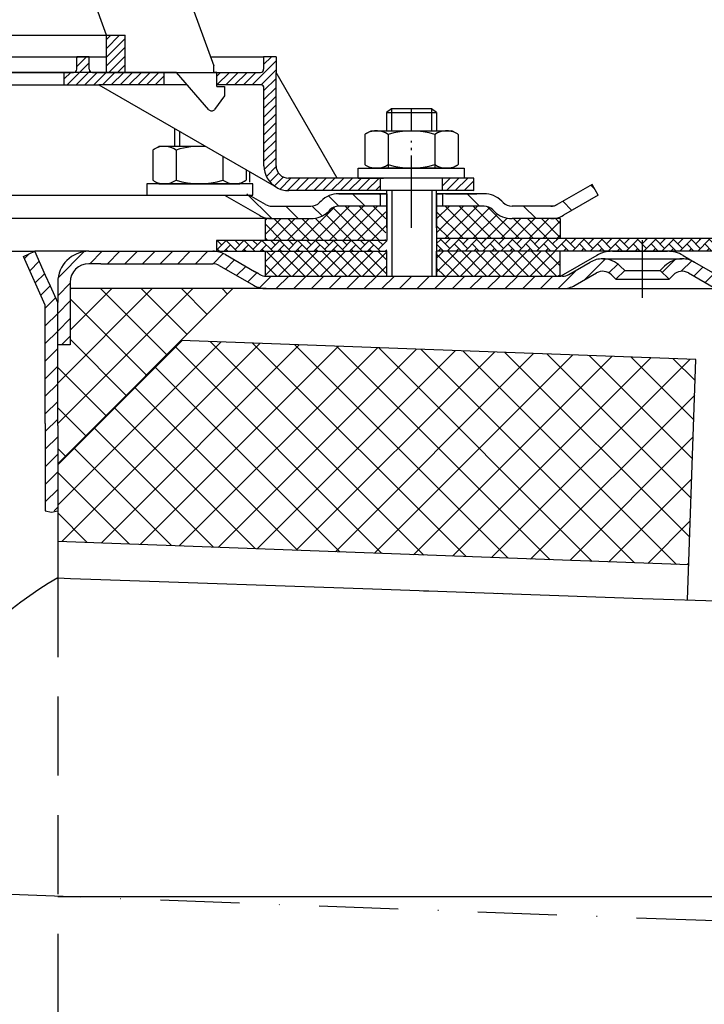
# Model space of a CAD drawing. Units: millimetres. Extents: x 2254 to 2786, y 1406 to 1808.
# Drawn here: x 2557 to 2667, y 1513 to 1671 of the extents above; entities that cross this region are included whole.
import ezdxf

# ---------------------------------------------------------------- set-up
doc = ezdxf.new("R2010")
doc.units = ezdxf.units.MM
for name, pattern in [('AM_DIN_G_W050', [13.75, 9.75, -1.5, 1, -1.5]), ('AM_DIN_G_W050x2', [6.875, 4.75, -0.875, 0.375, -0.875]), ('STRICHLINIE', [19.049999999999997, 12.7, -6.349999999999997]), ('STRICHPUNKT', [25.399999999999995, 12.7, -6.349999999999997, 0, -6.349999999999997])]:
    doc.linetypes.add(name, pattern=pattern)
for name, color, linetype, lineweight in [('AM_5', 3, 'Continuous', 25), ('AM_7', 4, 'AM_DIN_G_W050', 25), ('AM_8', 1, 'Continuous', 25)]:
    doc.layers.add(name, color=color, linetype=linetype, lineweight=lineweight)
doc.layers.add('P-0000', color=7, linetype='Continuous')
doc.styles.get("Standard").update_dxf_attribs({"font": 'ISOCP.SHX'})
doc.dimstyles.new('AM_DIN$0', dxfattribs={"dimtxt": 3.5, "dimasz": 3.5, "dimexe": 1, "dimexo": 1, "dimgap": 1.5, "dimtad": 1, "dimdsep": 46, "dimtxsty": 'STANDARD', "dimcen": 0, "dimclrd": 256, "dimclre": 256, "dimclrt": 2, "dimadec": 0, "dimazin": 2, "dimtp": 0.1, "dimtm": 0.1, "dimtfac": 0.71, "dimtdec": 3, "dimtmove": 0, "dimatfit": 3, "dimfxl": 1, "dimlwd": -1, "dimlwe": -1, "dimarcsym": 0})
doc.dimstyles.new('AM_DIN$2', dxfattribs={"dimtxt": 3.5, "dimasz": 3.5, "dimexe": 1, "dimexo": 1, "dimgap": 1.5, "dimtad": 1, "dimdsep": 46, "dimtxsty": 'STANDARD', "dimcen": 0, "dimclrd": 256, "dimclre": 256, "dimclrt": 2, "dimadec": 0, "dimazin": 2, "dimtp": 0.1, "dimtm": 0.1, "dimtfac": 0.71, "dimtdec": 3, "dimtmove": 0, "dimatfit": 3, "dimfxl": 1, "dimlwd": -1, "dimlwe": -1, "dimarcsym": 0})
pattern_1 = [(45, (2444.540029765462, 1774.096586554694), (-1.414213562373094, 1.414213562373094), [])]
pattern_2 = [(45, (-89.03549280664902, 510.3036289460752), (-0.7071067811865475, 0.7071067811865476), [])]
pattern_3 = [(134.9999999999934, (5007.515785434621, -2.869456e-10), (1.122532015133772, 1.122532015133514), []), (44.99999999999344, (5007.515785434621, -2.869456e-10), (1.122532015133514, -1.122532015133772), [])]

# ---------------------------------------------------------------- blocks, each defined once
blk = doc.blocks.new('*D2')
at = {"layer": 'AM_5', "linetype": 'ByBlock'}
for p, q in [((2729.3493328252, 1523.255709425145), (2729.3493328252, 1405.543881741671)), ((2503.823157780354, 1479.559798695888), (2503.823157780354, 1405.543881741671)), ((2508.823157780354, 1406.543881741671), (2724.3493328252, 1406.543881741671))]:
    blk.add_line(p, q, dxfattribs=at)
at = {"layer": 'AM_5'}
for points in [[(2508.823157780354, 1407.377215075004), (2508.823157780354, 1405.710548408338), (2503.823157780354, 1406.543881741671)], [(2724.3493328252, 1407.377215075004), (2724.3493328252, 1405.710548408338), (2729.3493328252, 1406.543881741671)]]:
    blk.add_solid(points, dxfattribs=at)
at = {"layer": 'Defpoints', "color": 0}
for p in [(2729.3493328252, 1524.255709425145), (2503.823157780354, 1480.559798695888), (2729.3493328252, 1406.543881741671)]:
    blk.add_point(p, dxfattribs=at)
at = {"layer": 'AM_5', "color": 2, "insert": (2603.952323122077, 1413.044865993639), "char_height": 10, "attachment_point": 5}
blk.add_mtext('226', dxfattribs=at)
blk = doc.blocks.new('*D6')
at = {"layer": 'AM_5', "linetype": 'ByBlock'}
for p, q in [((2253.757892717405, 1637.086117118804), (2253.757892717405, 1795.784671451255)), ((2258.757892717405, 1794.784671451254), (2748.757892717408, 1794.784671451254)), ((2753.757892717408, 1635.086117118797), (2753.757892717408, 1795.784671451255))]:
    blk.add_line(p, q, dxfattribs=at)
at = {"layer": 'AM_5'}
for points in [[(2258.757892717405, 1795.618004784588), (2258.757892717405, 1793.951338117921), (2253.757892717405, 1794.784671451254)], [(2748.757892717408, 1795.618004784588), (2748.757892717408, 1793.951338117921), (2753.757892717408, 1794.784671451254)]]:
    blk.add_solid(points, dxfattribs=at)
at = {"layer": 'Defpoints', "color": 0}
for p in [(2753.757892717408, 1794.784671451254), (2253.757892717405, 1636.086117118804), (2753.757892717408, 1634.086117118797)]:
    blk.add_point(p, dxfattribs=at)
at = {"layer": 'AM_5', "color": 2, "insert": (2503.757892717406, 1801.284671451255), "char_height": 10, "attachment_point": 5}
blk.add_mtext('{\\Famgdt;o}500', dxfattribs=at)
blk = doc.blocks.new('*D7')
at = {"layer": 'AM_5', "linetype": 'ByBlock'}
for start, end in [(2.012380919907528, 4.024761839814975), (357.8608406658059, 7.99e-14), (353.8360788259908, 355.8484597458984)]:
    blk.add_arc((2563.223157780325, 1530.460975740106), 142.3655036191597, start, end, dxfattribs=at)
at = {"layer": 'AM_5'}
for points in [[(2706.334064066957, 1535.474838453401), (2704.667654394133, 1535.445571063754), (2705.588661399485, 1530.460975740106)], [(2704.383025476489, 1520.200197754224), (2706.047181399815, 1520.108749185966), (2705.489449142929, 1525.146941240073)]]:
    blk.add_solid(points, dxfattribs=at)
at = {"layer": 'Defpoints', "color": 0}
for p in [(2563.223157780354, 1530.460975740106), (2729.566025499821, 1530.460975740106), (2705.57763667712, 1528.689265052925), (2668.862754024113, 1526.515048327279), (2729.349332825199, 1524.255709425145)]:
    blk.add_point(p, dxfattribs=at)
at = {"layer": 'AM_5', "color": 2, "insert": (2698.32420089954, 1516.077799075062), "char_height": 10, "attachment_point": 5, "rotation": 83.92304599040573}
blk.add_mtext('2°', dxfattribs=at)

msp = doc.modelspace()

# ---------------------------------------------------------------- hatches: boundary and pattern name
at = {"layer": 'AM_8'}
h = msp.add_hatch(dxfattribs=at)
h.set_pattern_fill('_U', color=256, angle=44.99999999999999, style=0, pattern_type=0)
h.set_pattern_definition([(45, (2330.693051337922, 1781.235297174313), (-0.7071067811865474, 0.7071067811865479), [])])
h.paths.add_polyline_path([(2574.059781588848, 1668.737214142335), (2571.059781588849, 1668.737214142335), (2571.059781588849, 1662.737214142334), (2574.059781588848, 1662.737214142334)])
h = msp.add_hatch(dxfattribs=at)
h.set_pattern_fill('ANSI37', color=256, scale=0.5, style=0)
h.set_pattern_definition([(45, (2469.415435979949, 1471.448015249526), (-1.122532015133643, 1.122532015133643), []), (135, (2469.415435979949, 1471.448015249526), (-1.122532015133643, -1.122532015133643), [])])
edge = h.paths.add_edge_path()
edge.add_line((2596.586223679321, 1635.78611711873), (2615.925170416748, 1635.786117118714))
edge.add_line((2615.925170416748, 1635.786117118714), (2615.925170416748, 1641.292037023745))
edge.add_line((2615.925170416748, 1641.292037023745), (2608.310133985583, 1641.292037023745))
edge.add_arc((2608.310133985582, 1639.292037023747), 1.999999999998993, 89.99999999996092, 134.9999999999447)
edge.add_line((2606.895920423211, 1640.70625058612), (2606.65327973609, 1640.463609899002))
edge.add_arc((2603.824852611341, 1643.292037023746), 4.000000000000063, 270.00000000006514, 315.00000000004604, ccw=False)
edge.add_line((2603.824852611346, 1639.292037023746), (2596.58622367932, 1639.292037023747))
edge.add_line((2596.58622367932, 1639.292037023747), (2596.586223679321, 1635.78611711873))
h = msp.add_hatch(dxfattribs=at)
h.set_pattern_fill('ANSI37', color=256, scale=0.5, style=0)
h.set_pattern_definition([(135, (2770.582892217151, 1471.448015249526), (1.122532015133643, 1.122532015133643), []), (45, (2770.582892217151, 1471.448015249526), (1.122532015133643, -1.122532015133643), [])])
edge = h.paths.add_edge_path()
edge.add_line((2624.073157780353, 1636.086117118708), (2643.922122064195, 1636.086117118692))
edge.add_line((2643.922122064195, 1636.086117118692), (2643.922122064195, 1639.292037023747))
edge.add_line((2643.922122064195, 1639.292037023747), (2636.173475585755, 1639.292037023747))
edge.add_arc((2636.173475585759, 1643.292037023746), 3.999999999999608, 224.9999999999678, 269.9999999999479, ccw=False)
edge.add_line((2633.345048461011, 1640.463609899002), (2633.102407773889, 1640.70625058612))
edge.add_arc((2631.688194211517, 1639.292037023746), 1.999999999999894, 45.00000000004145, 90.00000000002605)
edge.add_line((2631.688194211516, 1641.292037023745), (2624.073157780353, 1641.292037023745))
edge.add_line((2624.073157780353, 1641.292037023745), (2624.073157780353, 1636.086117118708))
h = msp.add_hatch(dxfattribs=at)
h.set_pattern_fill('AR-HBONE', color=256, scale=0.01, style=0)
h.set_pattern_definition([(134.9999999999544, (2770.582892217018, 1474.148015249314), (1.1433e-12, 1.436840979371063), [3.048, -1.016]), (44.9999999999544, (2769.864472217018, 1474.866435249314), (1.1433e-12, 1.436840979371063), [3.048, -1.016])])
h.paths.add_polyline_path([(2588.718296473643, 1634.054969761889), (2616.073157780345, 1634.05496976189), (2616.073157780347, 1635.786117118714), (2588.718296473643, 1635.786117118736)])
h = msp.add_hatch(dxfattribs=at)
h.set_pattern_fill('AR-HBONE', color=256, scale=0.01, style=0)
h.set_pattern_definition([(134.9999999999544, (4551.542225079579, 671.8251733161137), (1.1433e-12, 1.436840979371063), [3.048, -1.016]), (44.9999999999544, (4550.823805079577, 672.5435933161147), (1.1433e-12, 1.436840979371063), [3.048, -1.016])])
h.paths.add_polyline_path([(2624.073157780347, 1636.086117118708), (2753.757892717402, 1636.086117118605), (2753.7578927174, 1634.086117118605), (2624.073157780347, 1634.086117118708)])
h = msp.add_hatch(dxfattribs=at)
h.set_pattern_fill('ANSI37', color=256, scale=0.5, style=0)
h.set_pattern_definition(pattern_3)
h.paths.add_polyline_path([(2615.007892717402, 1634.054969761878), (2616.007892717402, 1634.054969761879), (2616.007892717401, 1630.054969761876), (2596.550239311559, 1630.054969761879), (2596.52095861637, 1634.054969761881), (2614.951356273311, 1634.054969761879)])
h = msp.add_hatch(dxfattribs=at)
h.set_pattern_fill('ANSI37', color=256, scale=0.5, style=0)
h.set_pattern_definition(pattern_3)
h.paths.add_polyline_path([(2643.886137696422, 1630.054969761873), (2624.007892717401, 1630.054969761876), (2624.007892717402, 1634.054969761878), (2643.886137696422, 1634.054969761874)])
h = msp.add_hatch(dxfattribs=at)
h.set_pattern_fill('_U', color=256, scale=4.599999999999997, angle=45, style=0, double=1, pattern_type=0)
h.set_pattern_definition([(45, (2122.11834615546, 1308.393594355314), (-3.252691193458116, 3.252691193458118), []), (135, (2122.11834615546, 1308.393594355314), (-3.252691193458118, -3.252691193458116), [])])
h.paths.add_polyline_path([(2565.223157780354, 1628.05496976189), (2565.223157780354, 1619.05496976189), (2563.223157780353, 1617.054969761889), (2563.223157780354, 1599.909098290033), (2591.369029252212, 1628.05496976189)])
h = msp.add_hatch(dxfattribs=at)
h.set_pattern_fill('_U', color=256, scale=4.599999999999997, angle=45, style=0, double=1, pattern_type=0)
h.set_pattern_definition([(45, (2165.781632033533, 2002.484460890835), (-3.252691193458116, 3.252691193458118), []), (135, (2165.781632033533, 2002.484460890835), (-3.252691193458118, -3.252691193458116), [])])
h.paths.add_polyline_path([(2664.553398927291, 1583.681800446694), (2665.705085715378, 1616.661795013001), (2583.062770660058, 1619.748711169737), (2563.223157780354, 1599.909098290033), (2563.223157780354, 1587.466761678155)])
at = {"layer": 'P-0000', "linetype": 'Continuous'}
h = msp.add_hatch(dxfattribs=at)
h.set_pattern_fill('_U', color=1, angle=44.99999999999999, style=0, pattern_type=0)
h.set_pattern_definition(pattern_2)
edge = h.paths.add_edge_path()
edge.add_line((2568.784078573975, 1662.786385725317), (2580.284078573982, 1662.786385725317))
edge.add_line((2580.284078573982, 1662.786385725317), (2580.284078573982, 1660.786385725316))
edge.add_line((2580.284078573982, 1660.786385725316), (2569.838097579913, 1660.786385725316))
edge.add_line((2569.838097579913, 1660.786385725316), (2564.284078573975, 1660.786385725316))
edge.add_line((2564.284078573975, 1660.786385725316), (2564.284078573975, 1662.786385725317))
edge.add_line((2564.284078573975, 1662.786385725317), (2565.784078573975, 1662.786385725317))
edge.add_arc((2565.784078573975, 1663.286385725317), 0.5, -90.00000000000001, -1.27e-14)
edge.add_line((2566.284078573975, 1663.286385725317), (2566.284078573975, 1665.286385725316))
edge.add_line((2566.284078573975, 1665.286385725316), (2568.284078573975, 1665.286385725316))
edge.add_line((2568.284078573975, 1665.286385725316), (2568.284078573975, 1663.286385725317))
edge.add_arc((2568.784078573975, 1663.286385725317), 0.5, 180, 270)
h = msp.add_hatch(dxfattribs=at)
h.set_pattern_fill('_U', color=1, angle=44.99999999999999, style=0, pattern_type=0)
h.set_pattern_definition(pattern_2)
edge = h.paths.add_edge_path()
edge.add_line((2588.284078573983, 1662.786385725317), (2588.284078573983, 1662.737214142334))
edge.add_line((2588.284078573983, 1662.737214142334), (2588.784078573982, 1662.737214142334))
edge.add_line((2588.784078573982, 1662.737214142334), (2588.784078573982, 1660.786385725316))
edge.add_line((2588.784078573982, 1660.786385725316), (2595.844969742298, 1660.786385725316))
edge.add_arc((2595.844969742298, 1660.286385725317), 0.5, 0, 90, ccw=False)
edge.add_line((2596.344969742299, 1660.286385725317), (2596.344969742299, 1647.792037023746))
edge.add_arc((2600.344969742299, 1647.792037023746), 4.000000000000068, 180, 270)
edge.add_line((2600.344969742299, 1643.792037023747), (2615.034078573975, 1643.792037023747))
edge.add_line((2615.034078573975, 1643.792037023747), (2615.034078573975, 1645.792037023747))
edge.add_line((2615.034078573975, 1645.792037023747), (2600.284078573983, 1645.792037023747))
edge.add_arc((2600.284078573983, 1647.792037023746), 1.999999999999999, 180, 270, ccw=False)
edge.add_line((2598.284078573983, 1647.792037023746), (2598.284078573983, 1665.286385725316))
edge.add_line((2598.284078573983, 1665.286385725316), (2596.284078573984, 1665.286385725316))
edge.add_line((2596.284078573984, 1665.286385725316), (2596.284078573984, 1663.286385725317))
edge.add_arc((2595.784078573984, 1663.286385725317), 0.5, -90, 0, ccw=False)
edge.add_line((2595.784078573984, 1662.786385725317), (2588.284078573983, 1662.786385725317))
h = msp.add_hatch(dxfattribs=at)
h.set_pattern_fill('_U', color=3, scale=3, angle=44.99999999999999, style=0, pattern_type=0)
h.set_pattern_definition([(135, (2563.049749351158, 1779.918002518122), (2.121320343559641, 2.121320343559641), [])])
edge = h.paths.add_edge_path()
edge.add_line((2591.016621336264, 1644.792037023746), (2596.614697547616, 1641.559986216178))
edge.add_line((2596.614697547616, 1641.559986216179), (2597.078799162754, 1641.292037023747))
edge.add_line((2597.078799162753, 1641.292037023745), (2597.614697547616, 1641.292037023745))
edge.add_line((2597.614697547616, 1641.292037023745), (2603.85976708677, 1641.292037023745))
edge.add_line((2603.85976708677, 1641.292037023745), (2604.688194211516, 1641.292037023745))
edge.add_line((2604.688194211516, 1641.292037023745), (2605.273980649144, 1641.877823461373))
edge.add_line((2605.273980649144, 1641.877823461373), (2605.516621336264, 1642.120464148493))
edge.add_arc((2608.345048461009, 1639.292037023747), 4.000000000000613, 450, 495.0000000000008, ccw=False)
edge.add_line((2608.345048461009, 1643.292037023746), (2615.016621336263, 1643.292037023746))
edge.add_line((2615.016621336263, 1643.292037023746), (2615.016621336263, 1641.292037023747))
edge.add_line((2615.016621336263, 1641.292037023745), (2608.345048461009, 1641.292037023745))
edge.add_line((2608.345048461009, 1641.292037023745), (2607.516621336263, 1641.292037023745))
edge.add_line((2607.516621336265, 1641.292037023745), (2606.930834898638, 1640.70625058612))
edge.add_line((2606.930834898637, 1640.70625058612), (2606.688194211516, 1640.463609899002))
edge.add_arc((2603.85976708677, 1643.292037023746), 3.999999999999423, 270, 315.0000000000178, ccw=False)
edge.add_line((2603.85976708677, 1639.292037023747), (2597.614697547616, 1639.292037023747))
edge.add_arc((2597.614697547616, 1643.292037023746), 4, 240.0000000000035, 270, ccw=False)
edge.add_line((2595.614697547616, 1639.827935408609), (2590.016621336264, 1643.059986216178))
edge.add_line((2590.016621336264, 1643.059986216178), (2591.016621336264, 1644.792037023746))
h = msp.add_hatch(dxfattribs=at)
h.set_pattern_fill('_U', color=3, scale=5, angle=44.99999999999999, style=0, pattern_type=0)
h.set_pattern_definition([(135, (2563.049749351158, 1779.918002518122), (3.535533905932736, 3.535533905932738), [])])
edge = h.paths.add_edge_path()
edge.add_arc((2636.173475585757, 1643.292037023746), 2, 224.9999999999649, 270, ccw=False)
edge.add_line((2634.759262023381, 1641.877823461373), (2634.516621336262, 1642.120464148493))
edge.add_arc((2631.688194211517, 1639.292037023747), 4, 404.9999999999991, 449.9999999999738)
edge.add_line((2631.688194211518, 1643.292037023746), (2629.25059149829, 1643.292037023746))
edge.add_line((2629.250591498291, 1643.292037023746), (2627.840262969432, 1643.292037023746))
edge.add_line((2627.840262969432, 1643.292037023746), (2625.016621336263, 1643.292037023746))
edge.add_line((2625.016621336263, 1643.292037023746), (2625.016621336263, 1641.292037023747))
edge.add_line((2625.016621336263, 1641.292037023745), (2631.688194211516, 1641.292037023745))
edge.add_line((2631.688194211517, 1641.292037023745), (2632.516621336264, 1641.292037023745))
edge.add_line((2632.516621336263, 1641.292037023745), (2633.10240777389, 1640.70625058612))
edge.add_line((2633.10240777389, 1640.70625058612), (2633.345048461011, 1640.463609899002))
edge.add_arc((2636.173475585757, 1643.292037023746), 4, 224.9999999999821, 270)
edge.add_line((2636.173475585757, 1639.292037023747), (2642.418545124908, 1639.292037023747))
edge.add_arc((2642.418545124908, 1643.292037023746), 4.000000000000401, 270, 299.9999999999967)
edge.add_line((2644.418545124909, 1639.827935408609), (2650.016621336261, 1643.059986216178))
edge.add_line((2650.016621336261, 1643.059986216178), (2649.016621336262, 1644.792037023746))
edge.add_line((2649.016621336262, 1644.792037023746), (2643.418545124909, 1641.559986216178))
edge.add_arc((2642.418545124908, 1643.292037023746), 1.999999999999425, 270, 300.00000000000955, ccw=False)
edge.add_line((2642.418545124908, 1641.292037023745), (2636.173475585757, 1641.292037023745))
h = msp.add_hatch(dxfattribs=at)
h.set_pattern_fill('_U', color=1, angle=44.99999999999999, style=0, pattern_type=0)
h.set_pattern_definition([(45, (2236.932893217661, 1471.448015249526), (-0.7071067811865475, 0.7071067811865476), [])])
h.paths.add_polyline_path([(2630.034078573975, 1643.792037023747), (2625.034078573975, 1643.792037023747), (2625.034078573975, 1645.792037023747), (2630.034078573975, 1645.792037023747)])
h = msp.add_hatch(dxfattribs=at)
h.set_pattern_fill('_U', color=3, scale=2, angle=45, style=0, pattern_type=0)
h.set_pattern_definition(pattern_1)
h.paths.add_polyline_path([(2557.723157780356, 1633.241496475745), (2558.507408789127, 1633.590667521326), (2559.55024869564, 1634.05496976189), (2561.278172487947, 1630.173989381862), (2562.049331191888, 1628.441938574294), (2563.223157780353, 1625.805480890414), (2563.223157780354, 1592.369771756624), (2561.223157780354, 1592.389654980051), (2561.223157780354, 1606.389654980051), (2561.223157780354, 1625.380367767076)])
h = msp.add_hatch(dxfattribs=at)
h.set_pattern_fill('_U', color=3, scale=2, angle=45, style=0, pattern_type=0)
h.set_pattern_definition(pattern_1)
edge = h.paths.add_edge_path()
edge.add_line((2565.223157780354, 1629.054969761889), (2565.223157780354, 1619.05496976189))
edge.add_line((2565.223157780354, 1619.05496976189), (2563.223157780354, 1619.05496976189))
edge.add_line((2563.223157780353, 1619.05496976189), (2563.223157780353, 1629.054969761889))
edge.add_arc((2568.223157780353, 1629.054969761889), 5, 90.00000000000108, 180, ccw=False)
edge.add_line((2568.223157780353, 1634.05496976189), (2588.144871052594, 1634.05496976189))
edge.add_arc((2588.144871052593, 1630.054969761889), 4.000000000000376, 60.000000000003126, 90, ccw=False)
edge.add_line((2590.144871052594, 1633.519071377028), (2594.821058663248, 1630.819273201235))
edge.add_line((2594.821058663248, 1630.819273201235), (2595.444331644996, 1630.459426377443))
edge.add_line((2595.444331644996, 1630.459426377443), (2595.680769437457, 1630.322918954322))
edge.add_arc((2596.680769437457, 1632.05496976189), 1.999999999999325, 239.9999999999888, 270)
edge.add_line((2596.680769437457, 1630.054969761889), (2616.116667822319, 1630.054969761889))
edge.add_line((2616.116667822319, 1630.054969761889), (2644.016667822318, 1630.054969761889))
edge.add_line((2644.016667822318, 1630.054969761889), (2644.294871052595, 1630.054969761889))
edge.add_arc((2644.294871052595, 1632.05496976189), 2, 270, 300.0000000000111)
edge.add_line((2645.294871052595, 1630.322918954322), (2648.732126062227, 1632.307419059405))
edge.add_arc((2650.732126062227, 1628.843317444269), 4, 90, 120.00000000001049, ccw=False)
edge.add_arc((2650.732126062227, 1628.843317444269), 4.000000000000635, 44.999999999998806, 90, ccw=False)
edge.add_line((2653.560553186974, 1631.671744569015), (2654.263114431727, 1630.969183324263))
edge.add_line((2654.263114431727, 1630.969183324263), (2652.848900869353, 1629.554969761889))
edge.add_line((2652.848900869353, 1629.554969761889), (2652.146339624601, 1630.257531006642))
edge.add_arc((2650.732126062227, 1628.843317444269), 2.000000000000275, 44.99999999999595, 120.0000000000099)
edge.add_line((2649.732126062227, 1630.575368251837), (2646.294871052595, 1628.590868146751))
edge.add_arc((2644.294871052595, 1632.05496976189), 4, 270, 299.9999999999983, ccw=False)
edge.add_line((2644.294871052595, 1628.05496976189), (2596.680769437457, 1628.05496976189))
edge.add_arc((2596.680769437457, 1632.05496976189), 4.000000000000205, 240.0000000000017, 270, ccw=False)
edge.add_line((2594.680769437457, 1628.590868146751), (2589.144871052594, 1631.78702056946))
edge.add_arc((2588.144871052593, 1630.054969761889), 2.000000000001048, 60.00000000001736, 90)
edge.add_line((2588.144871052593, 1632.05496976189), (2570.16094924983, 1632.05496976189))
edge.add_line((2570.16094924983, 1632.05496976189), (2568.223157780353, 1632.05496976189))
edge.add_arc((2568.223157780353, 1629.054969761889), 3, 90, 180)
h = msp.add_hatch(dxfattribs=at)
h.set_pattern_fill('_U', color=3, scale=2, angle=45, style=0, pattern_type=0)
h.set_pattern_definition(pattern_1)
edge = h.paths.add_edge_path()
edge.add_line((2665.501209582411, 1632.307419059405), (2669.866667822319, 1629.78702056946))
edge.add_line((2669.866667822319, 1629.78702056946), (2668.866667822319, 1628.054969761889))
edge.add_line((2668.866667822319, 1628.05496976189), (2664.50120958241, 1630.575368251837))
edge.add_arc((2663.501209582411, 1628.843317444269), 1.999999999999401, 59.99999999999008, 135.0000000000017)
edge.add_line((2662.086996020037, 1630.257531006642), (2661.384434775284, 1629.554969761889))
edge.add_line((2661.384434775284, 1629.554969761889), (2659.970221212911, 1630.969183324263))
edge.add_line((2659.970221212911, 1630.969183324263), (2660.672782457663, 1631.671744569015))
edge.add_arc((2663.501209582411, 1628.843317444269), 4, 90, 135.0000000000011, ccw=False)
edge.add_arc((2663.501209582411, 1628.843317444269), 3.999999999998728, 59.999999999989484, 90, ccw=False)

# ---------------------------------------------------------------- linework, layer by layer
for p, q in [((2594.050425101892, 1645.16058294242), (2594.050425101892, 1646.807391912794)), ((2650.016621336261, 1643.059986216178), (2649.016621336262, 1644.792037023746)), ((2596.614697547615, 1641.559986216178), (2593.954131610641, 1643.059986216178)), ((2616.073157780354, 1643.292037023746), (2616.073157780354, 1635.786117118714)), ((2624.034078573977, 1637.792037023744), (2624.034078573977, 1643.792037023747)), ((2624.073157780353, 1643.292037023746), (2624.073157780354, 1630.054969761889)), ((2643.922122064195, 1639.292037023747), (2643.922122064195, 1636.086117118692)), ((2616.073157780347, 1635.786117118714), (2588.718296473643, 1635.786117118736)), ((2588.718296473643, 1635.786117118736), (2588.718296473643, 1634.05496976189)), ((2753.757892717402, 1636.086117118605), (2624.073157780348, 1636.086117118708)), ((2596.58622367932, 1630.057205736882), (2596.58622367932, 1634.05496976189)), ((2753.757892717408, 1634.086117118797), (2624.073157780353, 1634.086117118801)), ((2643.922122064195, 1630.054969761889), (2643.922122064195, 1634.05496976189)), ((2563.223157780354, 1599.909098290033), (2591.369029252212, 1628.05496976189)), ((2665.705085715378, 1616.661795013001), (2583.062770660058, 1619.748711169737)), ((2664.357328818207, 1578.067087141739), (2665.705085715378, 1616.661795013001)), ((2664.553398927291, 1583.681800446694), (2563.223157780354, 1587.466761678155))]:
    msp.add_line(p, q)
for points in [[(2753.757892717411, 1639.086117118797), (2753.757892717408, 1634.086117118797), (2624.073157780353, 1634.086117118801)], [(2561.223157780354, 1592.389654980051), (2562.242178704053, 1592.168947654205), (2563.223157780354, 1592.369771756624)]]:
    msp.add_lwpolyline(points)
msp.add_arc((2600.179876370727, 1647.175900173051), 3.387888078812326, 237.2068436404873, 272.7931563595038)
at = {"layer": 'AM_7', "linetype": 'AM_DIN_G_W050x2'}
msp.add_line((2620.034078573974, 1637.792037023748), (2620.034078573974, 1651.792037023747), dxfattribs=at)
at = {"layer": 'AM_8'}
msp.add_line((2563.223157780354, 1530.460975740106), (2729.566025499821, 1530.460975740106), dxfattribs=at)
at = {"layer": 'P-0000', "color": 7, "linetype": 'Continuous'}
for p, q in [((2571.059781588849, 1668.737214142335), (2557.956853155263, 1704.737214142333)), ((2580.710538201247, 1684.617142071475), (2588.284078573983, 1663.809010912058)), ((2504.784078573984, 1668.737214142335), (2571.059781588849, 1668.737214142335)), ((2504.784078573984, 1668.737214142335), (2571.059781588849, 1668.737214142335)), ((2504.784078573984, 1668.737214142335), (2571.059781588849, 1668.737214142335)), ((2571.059781588849, 1662.737214142334), (2571.059781588849, 1668.737214142335)), ((2571.059781588849, 1668.737214142335), (2574.059781588848, 1668.737214142335)), ((2571.059781588849, 1668.737214142335), (2574.059781588848, 1668.737214142335)), ((2574.059781588848, 1662.737214142334), (2574.059781588848, 1668.737214142335)), ((2503.293838805703, 1665.286385725316), (2568.284078573975, 1665.286385725316)), ((2566.284078573975, 1663.286385725317), (2566.284078573975, 1665.286385725316)), ((2568.284078573975, 1665.286385725316), (2566.284078573975, 1665.286385725316)), ((2568.284078573975, 1665.286385725316), (2571.059781588846, 1665.286385725316)), ((2568.284078573975, 1663.286385725317), (2568.284078573975, 1665.286385725316)), ((2587.746358117101, 1665.286385725316), (2596.284078573984, 1665.286385725316)), ((2598.284078573983, 1665.286385725316), (2596.284078573984, 1665.286385725316)), ((2596.284078573984, 1665.286385725316), (2596.284078573984, 1663.286385725317)), ((2598.284078573983, 1665.286385725316), (2598.284078573983, 1662.786385725317)), ((2588.284078573983, 1662.737214142334), (2588.284078573983, 1663.809010912058)), ((2588.284078573983, 1662.737214142334), (2588.284078573983, 1663.809010912058)), ((2503.293838805703, 1662.786385725317), (2558.284078573984, 1662.786385725317)), ((2571.059781588849, 1662.737214142334), (2504.784078573984, 1662.737214142334)), ((2558.284078573984, 1662.786385725317), (2564.284078573975, 1662.786385725317)), ((2564.284078573975, 1660.786385725316), (2564.284078573975, 1662.786385725317)), ((2564.284078573975, 1662.786385725317), (2565.784078573975, 1662.786385725317)), ((2568.784078573975, 1662.786385725317), (2580.284078573982, 1662.786385725317)), ((2574.059781588848, 1662.737214142334), (2571.059781588849, 1662.737214142334)), ((2582.284078573983, 1662.737214142334), (2574.059781588848, 1662.737214142334)), ((2580.284078573982, 1662.786385725317), (2588.284078573983, 1662.786385725317)), ((2580.284078573982, 1662.786385725317), (2580.284078573982, 1660.786385725316)), ((2587.507848307434, 1656.780646373542), (2582.284078573983, 1662.737214142334)), ((2585.793838805705, 1662.786385725317), (2586.793838805705, 1662.786385725317)), ((2585.793838805705, 1662.786385725317), (2586.793838805705, 1662.786385725317)), ((2588.284078573983, 1662.786385725317), (2595.784078573984, 1662.786385725317)), ((2588.784078573982, 1662.737214142334), (2588.284078573983, 1662.737214142334)), ((2588.784078573982, 1660.537214142333), (2588.784078573982, 1662.737214142334)), ((2598.284078573983, 1647.792037023746), (2598.284078573983, 1662.786385725317)), ((2608.095770371537, 1645.792037023747), (2598.284078573983, 1662.786385725317)), ((2513.28407857399, 1660.786385725316), (2564.284078573975, 1660.786385725316)), ((2564.284078573975, 1660.786385725316), (2569.838097579913, 1660.786385725316)), ((2569.838097579913, 1660.786385725316), (2598.344969742298, 1644.327935408609)), ((2580.284078573982, 1660.786385725316), (2569.838097579913, 1660.786385725316)), ((2583.994909179045, 1660.786385725316), (2580.284078573982, 1660.786385725316)), ((2595.844969742298, 1660.786385725316), (2588.784078573982, 1660.786385725316)), ((2588.784078573982, 1660.537214142333), (2589.984078573984, 1660.537214142333)), ((2589.984078573984, 1660.537214142333), (2589.984078573984, 1659.037214142334)), ((2596.344969742299, 1647.792037023746), (2596.344969742299, 1660.286385725317)), ((2589.984078573984, 1659.037214142334), (2588.425251381913, 1656.839672371134)), ((2587.935871579829, 1656.586814142334), (2587.93564515789, 1656.586814142334)), ((2616.834078573975, 1656.939318463459), (2616.034078573975, 1656.339318463459)), ((2616.034078573975, 1656.339318463459), (2616.034078573975, 1653.392037023746)), ((2616.034078573975, 1656.339318463459), (2616.834078573975, 1656.339318463459)), ((2620.034078573974, 1656.939318463459), (2616.834078573975, 1656.939318463459)), ((2616.834078573975, 1656.339318463459), (2623.234078573976, 1656.339318463459)), ((2623.234078573976, 1656.939318463459), (2620.034078573974, 1656.939318463459)), ((2624.034078573977, 1656.339318463459), (2623.234078573976, 1656.939318463459)), ((2623.234078573976, 1656.339318463459), (2624.034078573977, 1656.339318463459)), ((2624.034078573977, 1656.339318463459), (2624.034078573977, 1653.392037023746)), ((2581.98268533364, 1653.774704716507), (2581.98268533364, 1650.892037023743)), ((2612.528525074511, 1652.811480440144), (2612.528525074511, 1649.278976215652)), ((2612.775196663165, 1652.96489345811), (2613.534078573975, 1653.392037023746)), ((2613.534078573975, 1653.392037023746), (2616.034078573977, 1653.392037023746)), ((2616.034078573977, 1653.392037023746), (2623.234078573976, 1653.392037023746)), ((2616.281301824243, 1652.811480440144), (2616.281301824243, 1647.392037023745)), ((2623.234078573976, 1653.392037023746), (2624.034078573977, 1653.392037023746)), ((2623.78685532371, 1652.811480440144), (2623.78685532371, 1647.392037023745)), ((2624.034078573977, 1653.392037023746), (2626.534078573977, 1653.392037023746)), ((2627.292960484783, 1652.96489345811), (2626.534078573977, 1653.392037023746)), ((2627.539632073441, 1652.811480440144), (2627.539632073441, 1649.278976215652)), ((2578.723803422831, 1650.464893458108), (2579.482685333637, 1650.892037023743)), ((2581.98268533364, 1650.892037023743), (2579.482685333637, 1650.892037023743)), ((2582.782685333639, 1650.892037023743), (2581.98268533364, 1650.892037023743)), ((2586.97561223884, 1650.892037023743), (2582.782685333639, 1650.892037023743)), ((2578.477131834175, 1650.311480440142), (2578.477131834175, 1646.77897621565)), ((2582.229908583907, 1650.311480440142), (2582.229908583907, 1646.77897621565)), ((2589.73546208337, 1649.298636973081), (2589.73546208337, 1646.77897621565)), ((2612.528525074511, 1649.278976215652), (2612.528525074511, 1647.972593607345)), ((2627.539632073441, 1649.278976215652), (2627.539632073441, 1647.972593607345)), ((2612.775196663165, 1647.819180589379), (2613.534078573975, 1647.392037023745)), ((2627.292960484783, 1647.819180589379), (2626.534078573977, 1647.392037023745)), ((2578.477131834175, 1646.77897621565), (2578.477131834175, 1645.472593607343)), ((2582.229908583907, 1646.77897621565), (2582.229908583907, 1645.472593607343)), ((2589.73546208337, 1646.77897621565), (2589.73546208337, 1645.472593607343)), ((2593.488238833103, 1647.131970306414), (2593.488238833103, 1646.77897621565)), ((2593.488238833103, 1646.77897621565), (2593.488238833103, 1645.472593607343)), ((2611.479776687396, 1647.392037023745), (2628.479776687397, 1647.392037023745)), ((2611.479776687396, 1647.292037023745), (2611.479776687396, 1647.392037023745)), ((2611.479776687396, 1645.792037023747), (2611.479776687396, 1647.292037023745)), ((2626.534078573977, 1647.392037023745), (2613.534078573975, 1647.392037023745)), ((2628.479776687397, 1647.392037023745), (2628.479776687397, 1647.292037023745)), ((2628.479776687397, 1647.292037023745), (2628.479776687397, 1645.792037023747)), ((2577.536987220219, 1644.892037023742), (2577.536987220219, 1644.792037023743)), ((2594.536987220218, 1644.892037023742), (2577.536987220219, 1644.892037023742)), ((2577.536987220219, 1644.792037023743), (2577.536987220219, 1643.059986216179)), ((2578.723803422831, 1645.319180589377), (2579.482685333637, 1644.892037023742)), ((2579.482685333637, 1644.892037023742), (2592.482685333639, 1644.892037023742)), ((2593.241567244449, 1645.319180589377), (2592.482685333639, 1644.892037023742)), ((2594.536987220218, 1644.792037023743), (2594.536987220218, 1644.892037023742)), ((2594.536987220218, 1643.059986216178), (2594.536987220218, 1644.792037023743)), ((2608.095770371537, 1645.792037023747), (2600.284078573983, 1645.792037023747)), ((2615.034078573975, 1645.792037023747), (2608.095770371537, 1645.792037023747)), ((2611.479776687396, 1645.792037023747), (2615.534078573973, 1645.792037023747)), ((2625.034078573975, 1645.792037023747), (2615.034078573975, 1645.792037023747)), ((2625.034078573975, 1645.792037023747), (2615.034078573975, 1645.792037023747)), ((2615.034078573975, 1643.792037023747), (2615.034078573975, 1645.792037023747)), ((2628.479776687397, 1645.792037023747), (2624.034078573977, 1645.792037023747)), ((2630.034078573975, 1645.792037023747), (2625.034078573975, 1645.792037023747)), ((2625.034078573975, 1643.792037023747), (2625.034078573975, 1645.792037023747)), ((2630.034078573975, 1643.792037023747), (2630.034078573975, 1645.792037023747)), ((2649.016621336262, 1644.792037023746), (2643.418545124909, 1641.559986216179)), ((2540.257892717409, 1643.059986216179), (2594.536987220218, 1643.059986216178)), ((2590.016621336264, 1643.059986216178), (2595.614697547616, 1639.827935408609)), ((2615.034078573975, 1643.792037023747), (2600.344969742299, 1643.792037023747)), ((2615.016621336263, 1643.292037023746), (2608.345048461009, 1643.292037023746)), ((2608.345048461009, 1643.292037023746), (2615.016621336263, 1643.292037023746)), ((2610.016621336264, 1643.292037023746), (2615.016621336263, 1643.292037023746)), ((2615.016621336263, 1643.292037023746), (2611.462319449684, 1643.292037023746)), ((2615.016621336263, 1643.292037023746), (2615.016621336263, 1641.292037023745)), ((2616.016621336263, 1643.292037023746), (2615.016621336263, 1643.292037023746)), ((2615.016621336263, 1643.292037023746), (2616.016621336263, 1643.292037023746)), ((2616.016621336263, 1643.292037023746), (2615.016621336263, 1643.292037023746)), ((2615.016621336263, 1643.292037023746), (2615.516621336261, 1643.292037023749)), ((2625.034078573975, 1643.792037023747), (2615.034078573975, 1643.792037023747)), ((2616.034078573977, 1643.792037023747), (2615.534078573973, 1643.792037023747)), ((2616.034078573977, 1643.792037023747), (2616.034078573977, 1637.792037023744)), ((2616.834078573975, 1643.792037023747), (2616.034078573977, 1643.792037023747)), ((2616.073157780354, 1643.292037023746), (2616.073157780354, 1636.086117118801)), ((2623.234078573976, 1643.792037023747), (2616.834078573975, 1643.792037023747)), ((2624.034078573977, 1643.792037023747), (2623.234078573976, 1643.792037023747)), ((2625.016621336263, 1643.292037023746), (2624.016621336263, 1643.292037023746)), ((2628.462319449684, 1643.292037023746), (2624.016621336263, 1643.292037023746)), ((2624.016621336263, 1643.292037023746), (2625.016621336263, 1643.292037023746)), ((2624.073157780353, 1643.292037023746), (2624.073157780353, 1635.047625418496)), ((2627.840262969432, 1643.292037023746), (2625.016621336263, 1643.292037023746)), ((2625.016621336263, 1643.292037023746), (2625.016621336263, 1641.292037023745)), ((2627.840262969432, 1643.292037023746), (2625.016621336263, 1643.292037023746)), ((2630.034078573975, 1643.792037023747), (2625.034078573975, 1643.792037023747)), ((2625.516621336262, 1643.292037023749), (2630.516621336262, 1643.292037023749)), ((2629.250591498291, 1643.292037023746), (2627.840262969432, 1643.292037023746)), ((2629.250591498291, 1643.292037023746), (2627.840262969432, 1643.292037023746)), ((2631.688194211518, 1643.292037023746), (2629.250591498291, 1643.292037023746)), ((2631.688194211518, 1643.292037023746), (2629.250591498291, 1643.292037023746)), ((2650.016621336261, 1643.059986216178), (2644.418545124909, 1639.827935408609)), ((2597.614697547616, 1641.292037023745), (2603.85976708677, 1641.292037023745)), ((2605.516621336263, 1642.120464148493), (2605.273980649144, 1641.877823461373)), ((2616.016621336263, 1641.292037023745), (2608.345048461009, 1641.292037023745)), ((2631.688194211517, 1641.292037023745), (2624.073157780353, 1641.292037023745)), ((2634.516621336262, 1642.120464148493), (2634.759262023381, 1641.877823461373)), ((2642.418545124908, 1641.292037023745), (2636.173475585757, 1641.292037023745)), ((2606.930834898637, 1640.70625058612), (2606.688194211517, 1640.463609899002)), ((2633.10240777389, 1640.70625058612), (2633.345048461011, 1640.463609899002)), ((2597.614697547616, 1639.292037023747), (2467.257892717405, 1639.292037023747)), ((2596.58622367932, 1635.78611711873), (2596.58622367932, 1639.292037023747)), ((2597.614697547616, 1639.292037023747), (2603.85976708677, 1639.292037023747)), ((2597.614697547614, 1639.292037023747), (2603.859767086768, 1639.292037023747)), ((2597.649478970721, 1639.292037023747), (2603.894548509874, 1639.292037023747)), ((2643.490341894633, 1639.292037023747), (2636.173475585757, 1639.292037023747)), ((2643.922122064195, 1639.292037023747), (2636.173475585755, 1639.292037023747)), ((2643.490341894632, 1639.292037023747), (2636.173475585756, 1639.292037023747)), ((2643.922122064195, 1639.292037023747), (2636.173475585755, 1639.292037023747)), ((2545.12315778035, 1634.05496976189), (2559.55024869564, 1634.05496976189)), ((2557.723157780351, 1633.241496475737), (2559.55024869564, 1634.05496976189)), ((2557.723157780351, 1633.241496475737), (2559.55024869564, 1634.05496976189)), ((2561.278172487947, 1630.173989381862), (2559.55024869564, 1634.05496976189)), ((2561.278172487947, 1630.173989381862), (2559.55024869564, 1634.05496976189)), ((2568.223157780353, 1634.05496976189), (2559.55024869564, 1634.05496976189)), ((2568.223157780353, 1634.05496976189), (2588.144871052593, 1634.05496976189)), ((2584.323157780359, 1634.05496976189), (2588.144871052593, 1634.05496976189)), ((2588.144871052593, 1634.05496976189), (2616.073157780361, 1634.05496976189)), ((2590.144871052594, 1633.519071377028), (2594.821058663248, 1630.819273201235)), ((2590.144871052594, 1633.519071377028), (2594.821058663248, 1630.819273201235)), ((2616.073157780361, 1630.054969761889), (2616.073157780361, 1634.05496976189)), ((2652.28461701475, 1634.05496976189), (2624.07315778036, 1634.05496976189)), ((2624.07315778036, 1630.054969761889), (2624.07315778036, 1634.05496976189)), ((2649.78461701475, 1633.385096780812), (2644.016667822318, 1630.054969761889)), ((2652.28461701475, 1634.05496976189), (2661.134617014749, 1634.05496976189)), ((2663.63461701475, 1633.385096780812), (2665.501209582411, 1632.307419059405)), ((2561.223157780354, 1625.380367767076), (2557.723157780356, 1633.241496475745)), ((2561.223157780354, 1625.380367767076), (2557.723157780351, 1633.241496475737)), ((2561.223157780354, 1625.380367767076), (2557.723157780356, 1633.241496475745)), ((2561.223157780354, 1625.380367767076), (2557.723157780351, 1633.241496475737)), ((2570.16094924983, 1632.05496976189), (2568.223157780353, 1632.05496976189)), ((2570.16094924983, 1632.05496976189), (2588.144871052593, 1632.05496976189)), ((2586.260949249837, 1632.05496976189), (2588.144871052593, 1632.05496976189)), ((2589.144871052594, 1631.78702056946), (2594.680769437457, 1628.590868146751)), ((2589.144871052594, 1631.78702056946), (2594.680769437457, 1628.590868146751)), ((2589.144871052594, 1631.78702056946), (2594.680769437457, 1628.590868146751)), ((2589.144871052594, 1631.78702056946), (2594.680769437457, 1628.590868146751)), ((2645.294871052595, 1630.322918954322), (2648.732126062227, 1632.307419059405)), ((2650.732126062227, 1632.843317444268), (2663.501209582411, 1632.843317444268)), ((2562.049331191888, 1628.441938574294), (2561.278172487947, 1630.173989381862)), ((2562.049331191888, 1628.441938574294), (2561.278172487947, 1630.173989381862)), ((2594.821058663248, 1630.819273201235), (2595.444331644996, 1630.459426377443)), ((2594.821058663248, 1630.819273201235), (2595.444331644996, 1630.459426377443)), ((2595.444331644996, 1630.459426377443), (2595.575925787555, 1630.383450463814)), ((2595.444331644996, 1630.459426377443), (2595.575925787555, 1630.383450463814)), ((2595.575925787555, 1630.383450463814), (2595.680769437457, 1630.322918954322)), ((2595.575925787555, 1630.383450463814), (2595.680769437457, 1630.322918954322)), ((2646.294871052595, 1628.590868146751), (2649.732126062227, 1630.575368251837)), ((2652.146339624601, 1630.257531006642), (2652.848900869353, 1629.554969761889)), ((2654.263114431727, 1630.969183324263), (2652.848900869353, 1629.554969761889)), ((2653.560553186974, 1631.671744569015), (2654.263114431727, 1630.969183324263)), ((2654.263114431727, 1630.969183324263), (2659.970221212911, 1630.969183324263)), ((2659.970221212911, 1630.969183324263), (2660.672782457663, 1631.671744569015)), ((2661.384434775284, 1629.554969761889), (2659.970221212911, 1630.969183324263)), ((2661.384434775284, 1629.554969761889), (2662.086996020037, 1630.257531006642)), ((2664.50120958241, 1630.575368251837), (2668.866667822319, 1628.05496976189)), ((2664.50120958241, 1630.575368251837), (2668.866667822319, 1628.05496976189)), ((2563.223157780353, 1629.054969761889), (2563.223157780353, 1625.805480890414)), ((2565.223157780354, 1629.054969761889), (2565.223157780354, 1628.05496976189)), ((2596.680769437457, 1630.054969761889), (2616.116667822319, 1630.054969761889)), ((2616.073157780361, 1630.054969761889), (2616.87315778036, 1630.054969761889)), ((2616.116667822319, 1630.054969761889), (2644.016667822318, 1630.054969761889)), ((2616.87315778036, 1630.054969761889), (2623.27315778036, 1630.054969761889)), ((2623.27315778036, 1630.054969761889), (2624.07315778036, 1630.054969761889)), ((2644.294871052595, 1630.054969761889), (2644.016667822318, 1630.054969761889)), ((2652.848900869353, 1629.554969761889), (2661.384434775284, 1629.554969761889)), ((2563.223157780353, 1625.805480890414), (2562.049331191888, 1628.441938574294)), ((2563.223157780353, 1625.805480890414), (2562.049331191888, 1628.441938574294)), ((2596.680769437457, 1628.05496976189), (2565.223157780354, 1628.05496976189)), ((2565.223157780354, 1628.05496976189), (2565.223157780354, 1619.05496976189)), ((2567.723157780346, 1628.05496976189), (2565.223157780354, 1628.05496976189)), ((2596.680769437457, 1628.05496976189), (2565.223157780354, 1628.05496976189)), ((2596.680769437457, 1628.05496976189), (2644.294871052595, 1628.05496976189)), ((2644.294871052595, 1628.05496976189), (2668.866667822319, 1628.05496976189)), ((2561.223157780354, 1614.758338083429), (2561.223157780354, 1625.380367767074)), ((2561.223157780354, 1606.389654980051), (2561.223157780354, 1625.380367767076)), ((2561.223157780354, 1614.758338083429), (2561.223157780354, 1625.380367767076)), ((2561.223157780354, 1625.380367767074), (2561.223157780354, 1625.380367767076)), ((2563.223157780353, 1625.258338083432), (2563.223157780353, 1625.805480890414)), ((2563.223157780353, 1625.258338083432), (2563.223157780353, 1625.805480890414)), ((2563.223157780353, 1625.258338083432), (2563.223157780353, 1625.805480890414)), ((2563.223157780353, 1625.258338083432), (2563.223157780353, 1625.805480890414)), ((2563.223157780353, 1620.258338083432), (2563.223157780353, 1625.258338083432)), ((2563.223157780353, 1620.258338083432), (2563.223157780353, 1625.258338083432)), ((2563.223157780354, 1610.258338083432), (2563.223157780353, 1620.258338083432)), ((2563.223157780353, 1619.05496976189), (2563.223157780353, 1620.258338083432)), ((2563.223157780353, 1619.05496976189), (2563.223157780353, 1620.258338083432)), ((2565.223157780354, 1619.05496976189), (2563.223157780353, 1619.05496976189)), ((2565.223157780354, 1619.05496976189), (2563.223157780353, 1619.05496976189)), ((2563.223157780354, 1610.258338083432), (2563.223157780353, 1619.05496976189)), ((2563.223157780353, 1617.054969761889), (2563.223157780353, 1619.05496976189)), ((2563.223157780354, 1606.05496976189), (2563.223157780354, 1610.258338083432)), ((2561.223157780354, 1606.389654980051), (2561.223157780354, 1592.389654980051)), ((2563.223157780354, 1606.05496976189), (2563.223157780354, 1602.273712017062)), ((2563.223157780354, 1602.273712017062), (2563.223157780354, 1592.369771756624)), ((2563.223157780354, 1592.369771756624), (2563.223157780354, 1585.806586554694)), ((2563.223157780354, 1585.806586554694), (2563.223157780354, 1583.599989304888)), ((2563.223157780354, 1583.599989304888), (2563.223157780354, 1581.598770216291)), ((2563.223157780354, 1581.598770216291), (2565.296789690912, 1581.526357394331)), ((2565.296789690912, 1581.526357394331), (2570.16094924983, 1581.356497199603)), ((2570.16094924983, 1581.356497199603), (2613.745005820663, 1579.834508406578)), ((2613.745005820663, 1579.834508406578), (2657.103975026452, 1578.320379837543)), ((2621.964710711295, 1579.547469986802), (2622.794849330434, 1579.518480907437)), ((2628.791194292551, 1579.309083927222), (2629.621332911688, 1579.280094847857)), ((2633.788148427646, 1579.134586443709), (2635.786930081682, 1579.064787450304)), ((2657.103975026452, 1578.320379837543), (2716.156157770688, 1576.258232175947))]:
    msp.add_line(p, q, dxfattribs=at)
at = {"layer": 'P-0000', "color": 3, "linetype": 'Continuous'}
for p, q in [((2616.834078573975, 1656.939318463459), (2616.834078573975, 1653.392037023746)), ((2616.834078573975, 1656.939318463459), (2616.834078573975, 1656.339318463459)), ((2623.234078573976, 1656.939318463459), (2623.234078573976, 1653.392037023746)), ((2623.234078573976, 1656.939318463459), (2623.234078573976, 1656.339318463459)), ((2582.782685333638, 1653.312824501154), (2582.782685333638, 1650.892037023743)), ((2616.890615018065, 1643.792037023747), (2616.890615018065, 1630.054969761889)), ((2623.290615018066, 1643.792037023747), (2623.290615018066, 1630.054969761889)), ((2642.954443509772, 1641.292037023745), (2642.418545124908, 1641.292037023745)), ((2643.418545124909, 1641.559986216179), (2642.954443509772, 1641.292037023745)), ((2643.490341894633, 1639.292037023747), (2642.418545124908, 1639.292037023747)), ((2643.490341894632, 1639.292037023747), (2642.418545124909, 1639.292037023747)), ((2665.501209582411, 1632.307419059405), (2669.866667822319, 1629.78702056946)), ((2595.444331644996, 1630.459426377443), (2594.821058663248, 1630.819273201235)), ((2595.444331644996, 1630.459426377443), (2594.821058663248, 1630.819273201235)), ((2595.575925787555, 1630.383450463814), (2595.444331644996, 1630.459426377443)), ((2595.575925787555, 1630.383450463814), (2595.444331644996, 1630.459426377443))]:
    msp.add_line(p, q, dxfattribs=at)
at = {"layer": 'P-0000', "color": 3, "linetype": 'STRICHPUNKT'}
for p, q in [((2620.034078573974, 1653.392037023746), (2620.034078573974, 1656.939318463459)), ((2620.034078573974, 1640.764925538992), (2620.034078573974, 1647.764925538992)), ((2657.116667822319, 1626.55496976189), (2657.116667822319, 1635.843317444269)), ((2668.862754024113, 1526.515048327279), (2497.827339084983, 1532.903688159025))]:
    msp.add_line(p, q, dxfattribs=at)
at = {"layer": 'P-0000', "color": 2, "linetype": 'STRICHLINIE'}
msp.add_line((2563.223157780354, 1581.598770216291), (2563.223157780354, 1492.559798695888), dxfattribs=at)
at = {"layer": 'P-0000', "color": 7, "linetype": 'Continuous'}
for centre, radius, start, end in [((2565.784078573975, 1663.286385725317), 0.5, 270, 0), ((2568.784078573975, 1663.286385725317), 0.5, 180, 270), ((2595.784078573984, 1663.286385725317), 0.5, 270, 0), ((2595.844969742298, 1660.286385725317), 0.5, 0, 90), ((2587.93564515789, 1657.155814142334), 0.5689999999999894, 221.2500000000013, 270), ((2587.935871579829, 1657.186814142334), 0.6000000000000228, 270, 324.6500000000025), ((2614.404913449375, 1650.069467450794), 3.322569572950149, 119.3733793948355, 124.3842474680531), ((2614.404913449376, 1650.069467450794), 3.322569572949888, 55.61575253194686, 119.3733793948355), ((2620.034078573977, 1640.972593607345), 12.41944341639904, 72.41204622600756, 107.5879537739924), ((2625.663243698574, 1650.069467450794), 3.322569572949122, 60.62662060516443, 124.3842474680243), ((2625.663243698574, 1650.069467450794), 3.322569572949884, 55.61575253194686, 60.62662060516443), ((2580.35352020904, 1647.569467450793), 3.322569572949122, 55.61575253197573, 119.3733793948355), ((2585.982685333636, 1638.472593607343), 12.41944341639904, 85.04168193073009, 107.5879537739924), ((2580.35352020904, 1647.569467450793), 3.322569572949884, 119.3733793948355, 124.3842474680531), ((2600.344969742299, 1647.792037023746), 4, 180, 240.0000000000027), ((2600.284078573983, 1647.792037023746), 2, 180, 270), ((2614.404913449376, 1650.714606596694), 3.322569572949876, 235.6157525319468, 240.6266206051644), ((2614.404913449376, 1650.714606596694), 3.322569572950221, 240.6266206051644, 304.3842474680531), ((2620.034078573977, 1659.811480440143), 12.41944341639904, 252.4120462260076, 287.5879537739924), ((2625.663243698574, 1650.714606596694), 3.322569572949872, 235.6157525319757, 299.3733793948356), ((2625.663243698574, 1650.714606596694), 3.322569572950221, 299.3733793948356, 304.3842474680531), ((2580.35352020904, 1648.214606596692), 3.322569572950221, 235.6157525319468, 240.6266206051644), ((2580.35352020904, 1648.214606596692), 3.322569572949872, 240.6266206051644, 304.3842474680243), ((2585.982685333636, 1657.311480440142), 12.41944341639904, 252.4120462260076, 287.5879537739924), ((2591.611850458237, 1648.214606596692), 3.322569572950221, 235.6157525319468, 299.3733793948356), ((2591.611850458237, 1648.214606596692), 3.322569572949876, 299.3733793948356, 304.3842474680531), ((2608.345048461009, 1639.292037023747), 4.000000000000613, 90, 134.9999999999724), ((2631.688194211517, 1639.292037023747), 4, 45.00000000002763, 89.99999999997395), ((2597.614697547616, 1643.292037023746), 2, 239.9999999999671, 270), ((2603.85976708677, 1643.292037023746), 2.000000000000397, 270, 314.9999999999724), ((2608.345048461009, 1639.292037023747), 2.000000000000311, 90, 134.9999999999724), ((2631.688194211517, 1639.292037023747), 2, 45.00000000002763, 90), ((2636.173475585757, 1643.292037023746), 2, 224.9999999999908, 270), ((2642.418545124908, 1643.292037023746), 1.999999999999425, 270, 300.0000000000329), ((2597.614697547616, 1643.292037023746), 4, 240.0000000000027, 270), ((2603.85976708677, 1643.292037023746), 3.999999999999423, 270, 315.0000000000092), ((2636.173475585757, 1643.292037023746), 4, 224.9999999999908, 270), ((2642.418545124908, 1643.292037023746), 4.000000000000401, 270, 299.9999999999973), ((2568.223157780353, 1629.054969761889), 5, 90, 180), ((2588.144871052593, 1630.054969761889), 4.000000000000376, 60.00000000000272, 90), ((2588.144871052593, 1630.054969761889), 4.000000000000376, 60.00000000000272, 90), ((2652.28461701475, 1629.054969761889), 5, 90, 119.9999999999972), ((2661.13461701475, 1629.054969761889), 5.000000000000088, 60.00000000000272, 90.00000000002605), ((2568.223157780353, 1629.054969761889), 3, 90, 180), ((2588.144871052593, 1630.054969761889), 2.000000000001048, 60.00000000002527, 90), ((2588.144871052593, 1630.054969761889), 2.000000000001048, 60.00000000002527, 90), ((2650.732126062227, 1628.843317444269), 4, 90, 120.0000000000038), ((2650.732126062227, 1628.843317444269), 4.000000000000635, 44.99999999999078, 90), ((2663.501209582411, 1628.843317444269), 4, 90, 135.0000000000092), ((2663.501209582411, 1628.843317444269), 3.999999999998728, 59.9999999999962, 90), ((2596.680769437457, 1632.05496976189), 1.999999999999325, 239.9999999999962, 270), ((2596.680769437457, 1632.05496976189), 1.999999999999325, 239.9999999999962, 270), ((2644.294871052595, 1632.05496976189), 2, 270, 300.0000000000038), ((2650.732126062227, 1628.843317444269), 2.000000000000275, 44.99999999999078, 120.0000000000038), ((2650.732126062227, 1628.843317444269), 2.000000000000275, 44.99999999999078, 120.0000000000038), ((2663.501209582411, 1628.843317444269), 1.999999999999401, 59.9999999999962, 135.0000000000092), ((2596.680769437457, 1632.05496976189), 4.000000000000205, 240.0000000000027, 270), ((2596.680769437457, 1632.05496976189), 4.000000000000205, 240.0000000000027, 270), ((2644.294871052595, 1632.05496976189), 4, 270, 299.9999999999973), ((2592.799242897783, 1530.102299454393), 59.38544696981221, 119.8701416971419, 228.0440169412308)]:
    msp.add_arc(centre, radius, start, end, dxfattribs=at)

# ---------------------------------------------------------------- dimensions: what is measured, and where the dimension line sits
at = {"layer": 'AM_5'}
dim = msp.add_linear_dim(base=(2753.757892717408, 1794.784671451254), p1=(2253.757892717405, 1636.086117118804), p2=(2753.757892717408, 1634.086117118797), text='{\\Famgdt;o}<>', dimstyle='AM_DIN$0', override={"dimtxt": 10, "dimasz": 5, "dimdec": 0}, dxfattribs=at)
dim.commit()
dim.dimension.update_dxf_attribs({"geometry": '*D6', "text_midpoint": (2503.757892717406, 1801.284671451255)})
dim = msp.add_angular_dim_2l(base=(2705.57763667712, 1528.689265052925), line1=((2729.3493328252, 1524.255709425145), (2668.862754024113, 1526.515048327279)), line2=((2563.223157780354, 1530.460975740106), (2729.566025499821, 1530.460975740106)), dimstyle='AM_DIN$2', override={"dimtxt": 10, "dimasz": 5, "dimdec": 0}, dxfattribs=at)
dim.commit()
dim.dimension.update_dxf_attribs({"geometry": '*D7', "text_midpoint": (2704.788653560422, 1515.389578151539), "dimtype": 162})
dim = msp.add_linear_dim(base=(2729.3493328252, 1406.543881741671), p1=(2503.823157780354, 1480.559798695888), p2=(2729.3493328252, 1524.255709425145), text='226', dimstyle='AM_DIN$0', override={"dimtxt": 10, "dimasz": 5, "dimdec": 0}, dxfattribs=at)
dim.commit()
dim.dimension.update_dxf_attribs({"geometry": '*D2', "text_midpoint": (2603.952323122077, 1406.543881741671), "dimtype": 160})

doc.saveas('drawing.dxf')
